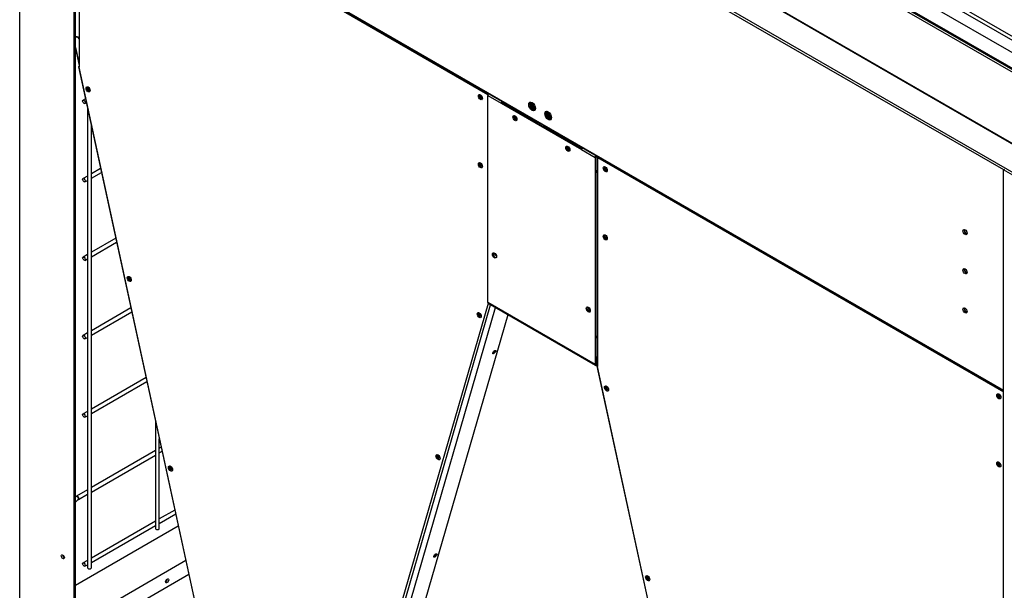
# Model space of a CAD drawing. Units: millimetres. Extents: x 0 to 12706, y 0 to 9062.
# Drawn here: x 833 to 1448, y 6639 to 6995 of the extents above; entities that cross this region are included whole.
import ezdxf

# ---------------------------------------------------------------- set-up
doc = ezdxf.new("R2010")
doc.units = ezdxf.units.MM
doc.layers.add('LG-PRODUCT', color=3, linetype='Continuous')

msp = doc.modelspace()

# ---------------------------------------------------------------- linework, layer by layer
at = {"layer": 'LG-PRODUCT'}
for p, q in [((1535.03, 6914.84), (900.27, 7281.32)), ((900.95, 7282.5), (1536.39, 6915.63)), ((1495.75, 6892.65), (851.48, 7264.62)), ((1496.23, 6892.7), (851.96, 7264.67)), ((832.78, 6143.01), (832.78, 7256.07)), ((836.26, 7255.83), (1480.53, 6883.86)), ((866.71, 6123.41), (866.71, 7236.48)), ((867.56, 6123.9), (867.56, 7236.97)), ((1447.18, 6901.54), (867.57, 7236.18)), ((1224.1, 7106.56), (1544.79, 6921.4)), ((1534.48, 6937.49), (1250.27, 7101.58)), ((867.57, 7098.4), (1447.01, 6763.86)), ((867.57, 7098.07), (1447.01, 6763.53)), ((869.84, 7096.06), (1125.14, 6948.66)), ((869.84, 7096.06), (869.84, 6965.57)), ((1225.37, 7096.02), (1537.11, 6916.04)), ((1249, 7099.87), (1533.21, 6935.78)), ((867.56, 6984.92), (869.85, 6984.36)), ((867.56, 6984.67), (868.88, 6984.34)), ((869.18, 6984.52), (868.88, 6984.34)), ((868.88, 6984.34), (869.84, 6983.16)), ((869.84, 6983.92), (869.4, 6984.47)), ((867.56, 6977.95), (869.84, 6967.44)), ((867.56, 6977.26), (869.85, 6966.75)), ((869.52, 6965.8), (955.78, 6568.64)), ((956.1, 6568.4), (869.84, 6965.57)), ((1124.99, 6818.69), (1124.99, 6948)), ((1124.99, 6948), (1133.47, 6943.1)), ((1125.45, 6949.18), (1125.42, 6949.1)), ((873.86, 6945.86), (872.34, 6944.98)), ((873.54, 6942.9), (874.39, 6943.39)), ((1133.47, 6943.1), (1133.9, 6943.35)), ((1133.47, 6943.1), (1183.53, 6914.2)), ((1133.9, 6943.35), (1183.6, 6914.65)), ((1134.75, 6943.56), (1134.13, 6943.92)), ((1134.72, 6943.34), (1134.72, 6942.87)), ((1155.38, 6931.42), (1134.72, 6943.34)), ((875.13, 6939.96), (875.13, 6652.99)), ((877.53, 6652.99), (877.53, 6928.91)), ((1155.38, 6931.42), (1155.38, 6930.94)), ((1155.89, 6931.61), (1155.89, 6930.65)), ((1155.97, 6930.6), (1155.97, 6931.56)), ((1156.48, 6930.31), (1156.48, 6931.27)), ((1163.27, 6926.86), (1163.27, 6927.35)), ((1163.27, 6926.86), (1163.27, 6926.39)), ((1183.77, 6915.03), (1163.27, 6926.86)), ((1183.53, 6914.2), (1192.01, 6909.31)), ((1192.54, 6909.93), (1193.52, 6909.37)), ((1192.01, 6909.31), (1192.44, 6909.55)), ((1192.01, 6909.31), (1192.01, 6779.99)), ((1192.44, 6909.55), (1192.44, 6780.24)), ((1193.51, 6909.19), (1447.01, 6762.83)), ((1193.51, 6909.19), (1193.51, 6778.7)), ((875.14, 6897.61), (872.34, 6896)), ((883.31, 6902.33), (877.53, 6899)), ((877.54, 6896.23), (883.84, 6899.87)), ((1192.43, 6901.22), (1193.51, 6900.61)), ((1193.51, 6900.28), (1192.43, 6900.9)), ((1192.43, 6900.41), (1193.51, 6899.79)), ((1447.01, 6901.44), (1447.86, 6901.93)), ((1447.01, 6165.15), (1447.01, 6901.44)), ((1480.95, 6881.85), (1447.01, 6901.44)), ((873.54, 6893.92), (875.13, 6894.84)), ((892.77, 6858.81), (877.53, 6850.01)), ((877.54, 6847.24), (893.3, 6856.34)), ((875.14, 6848.63), (872.34, 6847.02)), ((873.54, 6844.94), (875.13, 6845.86)), ((1125.31, 6818.07), (1039.05, 6520.52)), ((1192.01, 6779.99), (1124.99, 6818.69)), ((1125.24, 6818.14), (1192.26, 6779.44)), ((1125.31, 6818.1), (1125.31, 6818.07)), ((1125.31, 6818.07), (1125.33, 6818.09)), ((902.21, 6815.28), (877.53, 6801.03)), ((877.54, 6798.26), (902.75, 6812.82)), ((1040.72, 6520.26), (1126.8, 6817.23)), ((1045.31, 6523.92), (1129.83, 6815.48)), ((1119.15, 6812.43), (1119.14, 6812.42)), ((1119.36, 6812.4), (1119.35, 6812.37)), ((1137.62, 6810.99), (1054.16, 6523.09)), ((875.14, 6799.65), (872.34, 6798.03)), ((873.54, 6795.96), (875.13, 6796.88)), ((1192.44, 6797.76), (1193.51, 6797.49)), ((1192.44, 6797.5), (1192.54, 6797.48)), ((1192.85, 6797.66), (1192.54, 6797.48)), ((1192.54, 6797.48), (1193.51, 6796.3)), ((1193.51, 6797.06), (1193.06, 6797.6)), ((1192.44, 6785.5), (1193.51, 6780.57)), ((1192.44, 6784.81), (1193.51, 6779.88)), ((1192.01, 6779.99), (1192.44, 6780.24)), ((1192.86, 6779.99), (1192.43, 6780.24)), ((1192.86, 6779.99), (1193.41, 6780.31)), ((1192.86, 6779.5), (1192.86, 6779.99)), ((1192.86, 6779.5), (1193.51, 6779.88)), ((1193.18, 6778.94), (1279.44, 6381.77)), ((1279.77, 6381.54), (1193.51, 6778.7)), ((911.67, 6771.76), (877.53, 6752.05)), ((877.54, 6749.28), (912.2, 6769.29)), ((875.14, 6750.67), (872.34, 6749.05)), ((873.54, 6746.97), (875.13, 6747.89)), ((917.55, 6744.66), (917.55, 6677.48)), ((919.95, 6677.48), (919.95, 6733.61)), ((917.56, 6726.17), (877.54, 6703.07)), ((919.95, 6724.79), (921.66, 6725.77)), ((921.12, 6728.24), (919.96, 6727.56)), ((877.53, 6700.3), (917.56, 6723.41)), ((1093.43, 6723.69), (1093.41, 6723.69)), ((1093.63, 6723.66), (1093.62, 6723.63)), ((875.14, 6701.68), (868.33, 6697.75)), ((867.75, 6697.34), (867.56, 6697.18)), ((867.56, 6693.98), (869.33, 6695.54)), ((867.75, 6697.34), (867.75, 6697.34)), ((868.33, 6697.75), (868.33, 6697.72)), ((869.53, 6695.68), (875.14, 6698.91)), ((929.63, 6689.06), (919.96, 6683.48)), ((919.96, 6680.71), (930.17, 6686.6)), ((867.57, 6642.14), (931.78, 6679.21)), ((917.56, 6682.09), (877.53, 6658.98)), ((877.54, 6656.22), (917.56, 6679.32)), ((875.14, 6657.6), (872.34, 6655.99)), ((873.54, 6653.91), (875.13, 6654.83)), ((936.5, 6657.44), (877.95, 6623.64)), ((938.39, 6648.74), (885.38, 6618.13)), ((924.96, 6645.88), (924.95, 6646.01))]:
    msp.add_line(p, q, dxfattribs=at)
for centre, major_axis, ratio, start_param, end_param in [((870.69, 6966.06), (1.17, 0.25), 0.395845, 2.2902, 3.821479), ((875.89, 6952.04), (0.9, -1.56), 0.57735, 3.379464, 6.045309), ((875.91, 6952.39), (-0.6, 1.04), 0.57735, 0.363796, 2.78026), ((1120.86, 6947.17), (0.9, -1.56), 0.57735, 3.379464, 6.045309), ((1120.47, 6947.52), (0.6, -1.04), 0.57735, 3.141501, 6.283185), ((1120.89, 6947.76), (0.6, -1.04), 0.57735, 3.608612, 5.921896), ((1120.47, 6947.52), (0.6, -1.04), 0.57735, 0, 1.467024), ((1125.84, 6948.49), (-0.6, -1.04), 0.57735, 4.366868, 5.497787), ((1134.32, 6943.59), (0.6, 1.04), 0.57735, 1.225276, 2.356194), ((1134.32, 6943.59), (0.3, 0.52), 0.57735, 0.826546, 2.356194), ((1135.27, 6943.66), (-0.39, -0.675), 0.57735, 4.880118, 5.497787), ((1153.39, 6941.51), (1.5, -2.6), 0.57735, 3.369753, 5.497788), ((1153.55, 6941.61), (-1.65, 2.86), 0.57735, 1.109768, 2.031924), ((1154.23, 6942), (-1.65, 2.86), 0.57735, 0.590325, 2.356193), ((1154.23, 6942), (1.2, -2.08), 0.57735, 3.570088, 5.854707), ((1142.38, 6934.04), (0.9, -1.56), 0.57735, 3.379464, 6.045309), ((1142.78, 6933.94), (0.9, -1.56), 0.57735, 3.329701, 5.606273), ((1143.29, 6934.23), (0.9, -1.56), 0.57735, 3.749789, 5.433191), ((1142.91, 6934.59), (-0.64, 1.12), 0.57735, 0.939528, 2.678401), ((1143.33, 6934.83), (-0.64, 1.12), 0.57735, 1.300919, 1.981564), ((1153.39, 6941.51), (1.5, -2.6), 0.57735, 5.497788, 6.055028), ((1154.23, 6942), (-1.65, 2.86), 0.57735, 2.356193, 2.551264), ((1163.4, 6935.73), (1.5, -2.6), 0.57735, 3.369753, 5.497788), ((1163.57, 6935.83), (-1.65, 2.86), 0.57735, 1.109373, 2.032314), ((1164.24, 6936.22), (-1.65, 2.86), 0.57735, 0.590325, 2.356193), ((1164.24, 6936.22), (1.2, -2.08), 0.57735, 3.570088, 5.854707), ((1155.93, 6931.74), (0.39, 0.675), 0.57735, 1.738526, 2.356194), ((1162.85, 6929.85), (1.5, 2.6), 0.57735, 2.271372, 2.760971), ((1161.53, 6930.79), (1.5, 2.6), 0.57735, 3.571108, 3.926992), ((1163.4, 6935.73), (1.5, -2.6), 0.57735, 5.497788, 6.055028), ((1164.24, 6936.22), (-1.65, 2.86), 0.57735, 2.356193, 2.551264), ((1161.95, 6930.54), (1.5, 2.6), 0.57735, 3.393116, 3.926992), ((1162.34, 6930.14), (1.5, 2.6), 0.57735, 3.522312, 3.926992), ((1162.85, 6929.85), (1.5, 2.6), 0.57735, 3.522312, 3.926992), ((1162.34, 6930.14), (1.5, 2.6), 0.57735, 3.926992, 4.002784), ((1162.85, 6929.85), (1.5, 2.6), 0.57735, 3.926992, 4.002784), ((1163.82, 6927.18), (-0.39, -0.675), 0.57735, 4.880118, 5.497787), ((1175.47, 6914.94), (0.9, -1.56), 0.57735, 3.379464, 6.045309), ((1175.87, 6914.84), (0.9, -1.56), 0.57735, 3.330287, 5.497786), ((1176.38, 6915.13), (0.9, -1.56), 0.57735, 3.749587, 5.435349), ((1175.98, 6915.23), (-0.64, 1.12), 0.57735, 1.677711, 2.733971), ((1176.4, 6915.48), (-0.64, 1.12), 0.57735, 0.97468, 2.167016), ((1175.87, 6914.84), (0.9, -1.56), 0.57735, 5.497786, 5.60902), ((1184.38, 6914.69), (-0.6, -1.04), 0.57735, 4.366868, 5.497787), ((1192.86, 6909.8), (-0.6, -1.04), 0.57735, 4.366868, 5.497787), ((1192.86, 6909.8), (-0.3, -0.52), 0.57735, 3.968139, 5.497787), ((1194.35, 6909.68), (-0.6, -1.04), 0.57735, 4.914852, 5.497787), ((1120.86, 6904.6), (-0.9, 1.56), 0.57735, 0.237976, 2.903615), ((1120.47, 6904.95), (0.6, -1.04), 0.57735, 3.141587, 6.283185), ((1120.89, 6905.2), (-0.6, 1.04), 0.57735, 0.467215, 0.785402), ((1120.89, 6905.2), (-0.6, 1.04), 0.57735, 0.785402, 2.780221), ((1120.47, 6904.95), (0.6, -1.04), 0.57735, 0, 0.785394), ((1120.47, 6904.95), (0.6, -1.04), 0.57735, 0.785402, 1.467319), ((1198.81, 6902.16), (-0.9, 1.56), 0.57735, 0.237976, 2.903615), ((1198.84, 6902.5), (0.6, -1.04), 0.57735, 3.502877, 5.921896), ((1198.01, 6901.81), (1.05, -1.82), 0.57735, 1.391473, 2.099902), ((1198.01, 6901.81), (-1.1, 1.9), 0.57735, 4.752586, 5.021977), ((1198.81, 6859.6), (-0.9, 1.56), 0.57735, 0.237976, 2.903615), ((1198.84, 6859.93), (0.6, -1.04), 0.57735, 3.502877, 3.926998), ((1423.68, 6863.04), (-0.9, 1.56), 0.57735, 0.386708, 2.35619), ((1423.68, 6863.04), (-0.69, 1.19), 0.57735, 0.135972, 3.005614), ((1424.53, 6863.53), (-0.69, 1.19), 0.57735, 1.248094, 1.893596), ((1423.68, 6863.04), (-0.9, 1.56), 0.57735, 2.35619, 2.754871), ((1198.84, 6859.93), (0.6, -1.04), 0.57735, 3.926998, 5.921915), ((1129.65, 6848.32), (0.9, -1.56), 0.57735, 3.379464, 6.045309), ((1130.15, 6848.9), (-0.64, 1.12), 0.57735, 0.67751, 2.705112), ((1130.57, 6849.15), (0.64, -1.12), 0.57735, 4.445644, 5.150927), ((1423.68, 6838.55), (-0.9, 1.56), 0.57735, 0.386708, 2.35619), ((1423.68, 6838.55), (-0.69, 1.19), 0.57735, 0.135972, 3.005614), ((1424.53, 6839.04), (-0.69, 1.19), 0.57735, 1.248094, 1.893596), ((1423.68, 6838.55), (-0.9, 1.56), 0.57735, 2.35619, 2.754871), ((901.61, 6833.6), (0.9, -1.56), 0.57735, 3.379464, 6.045309), ((901.63, 6833.95), (-0.6, 1.04), 0.57735, 0.361435, 2.78026), ((1125.84, 6819.18), (0.6, 1.04), 0.57735, 2.356194, 3.141587), ((1126.16, 6818.56), (-1.15, 0.33), 0.714124, 0.969784, 1.579597), ((1120.12, 6811.03), (0.9, -1.56), 0.57735, 3.379464, 6.045309), ((1119.74, 6811.38), (-0.6, 1.04), 0.57735, 0, 3.647735), ((1120.16, 6811.63), (0.6, -1.04), 0.57735, 3.647744, 5.921857), ((1119.74, 6811.38), (-0.6, 1.04), 0.57735, 3.647744, 4.580206), ((1188.19, 6814.53), (0.9, -1.56), 0.57735, 3.379464, 6.045309), ((1188.73, 6814.82), (-0.64, 1.12), 0.57735, 0.428631, 2.699607), ((1189.16, 6815.07), (0.64, -1.12), 0.57735, 4.150431, 5.265013), ((1423.68, 6814.06), (-0.9, 1.56), 0.57735, 0.386708, 2.35619), ((1423.68, 6814.06), (-0.69, 1.19), 0.57735, 0.135972, 3.005614), ((1424.53, 6814.55), (-0.69, 1.19), 0.57735, 1.248094, 1.893596), ((1423.68, 6814.06), (-0.9, 1.56), 0.57735, 2.35619, 2.754871), ((1128.7, 6788.07), (0.93, 1.02), 0.395845, 3.670237, 4.0325), ((1128.7, 6788.07), (-0.645, -0.71), 0.395845, 0.365272, 0.890906), ((1128.7, 6788.07), (0.93, 1.02), 0.395845, 4.0325, 5.754588), ((1128.7, 6788.07), (-0.645, -0.71), 0.395845, 0.890906, 2.77634), ((1192.86, 6780.48), (0.6, 1.04), 0.57735, 2.356194, 3.926991), ((1192.86, 6780.48), (0.3, 0.52), 0.57735, 2.356194, 3.926991), ((1194.35, 6779.19), (1.17, 0.25), 0.395845, 2.2902, 3.821479), ((1199.55, 6765.17), (0.9, -1.56), 0.57735, 3.379464, 6.045309), ((1199.57, 6765.52), (-0.6, 1.04), 0.57735, 0.361435, 2.78026), ((1444.52, 6760.3), (0.9, -1.56), 0.57735, 3.379464, 6.045309), ((1444.13, 6760.65), (0.6, -1.04), 0.57735, 3.141501, 6.283185), ((1444.55, 6760.9), (0.6, -1.04), 0.57735, 3.608703, 5.921896), ((1444.13, 6760.65), (0.6, -1.04), 0.57735, 0, 1.467325), ((1094.4, 6722.3), (0.9, -1.56), 0.57735, 3.379464, 6.045309), ((1094.01, 6722.65), (-0.6, 1.04), 0.57735, 0, 3.647735), ((1094.44, 6722.89), (0.6, -1.04), 0.57735, 3.647744, 5.921857), ((1094.01, 6722.65), (-0.6, 1.04), 0.57735, 3.647744, 4.580005), ((927.33, 6715.17), (0.9, -1.56), 0.57735, 3.379464, 6.045309), ((927.35, 6715.51), (-0.6, 1.04), 0.57735, 0.361435, 2.78026), ((1444.52, 6717.74), (-0.9, 1.56), 0.57735, 0.237976, 2.903615), ((1444.13, 6718.09), (0.6, -1.04), 0.57735, 3.141587, 6.283185), ((1444.55, 6718.33), (-0.6, 1.04), 0.57735, 0.467215, 0.785402), ((1444.55, 6718.33), (-0.6, 1.04), 0.57735, 0.785402, 2.780221), ((1444.13, 6718.09), (0.6, -1.04), 0.57735, 0, 0.785394), ((1444.13, 6718.09), (0.6, -1.04), 0.57735, 0.785402, 1.467231), ((868.54, 6696.44), (-0.793, 0.901), 0.682646, 3.141613, 6.283185), ((868.93, 6696.71), (-0.6, 1.04), 0.57735, 3.126671, 6.276907), ((918.75, 6677.48), (-1.2, 0), 0.57735, 0, 3.141598), ((860.56, 6660.33), (0.69, -1.19), 0.57735, 3.803784, 5.620997), ((1091.87, 6661.02), (0.93, 1.02), 0.395845, 3.670237, 4.0325), ((1091.87, 6661.02), (-0.645, -0.71), 0.395845, 0.365272, 0.890906), ((1091.87, 6661.02), (-0.645, -0.71), 0.395845, 0.365272, 0.890906), ((1091.87, 6661.02), (0.93, 1.02), 0.395845, 4.0325, 5.754588), ((1091.87, 6661.02), (-0.645, -0.71), 0.395845, 0.890906, 2.77634), ((1091.87, 6661.02), (-0.645, -0.71), 0.395845, 0.890906, 2.77634), ((876.33, 6652.99), (-1.2, 0), 0.57735, 0, 3.141598), ((923.98, 6645.32), (0.69, 1.19), 0.57735, 3.803883, 5.497795), ((1225.27, 6646.74), (0.9, -1.56), 0.57735, 3.379464, 6.045309), ((1225.29, 6647.08), (-0.6, 1.04), 0.57735, 0.361435, 2.78026)]:
    msp.add_ellipse(centre, major_axis=major_axis, ratio=ratio, start_param=start_param, end_param=end_param, dxfattribs=at)
for centre, major_axis, ratio in [((875.46, 6951.79), (0.9, -1.56), 0.57735), ((875.48, 6952.14), (0.6, -1.04), 0.57735), ((1120.43, 6946.92), (0.9, -1.56), 0.57735), ((872.94, 6943.94), (-0.6, 1.04), 0.57735), ((1152.71, 6941.12), (-1.5, 2.6), 0.57735), ((1141.96, 6933.8), (0.9, -1.56), 0.57735), ((1162.72, 6935.34), (-1.5, 2.6), 0.57735), ((1175.04, 6914.69), (0.9, -1.56), 0.57735), ((1120.43, 6904.36), (0.9, -1.56), 0.57735), ((1198.38, 6901.92), (-0.9, 1.56), 0.57735), ((1198.42, 6902.25), (0.6, -1.04), 0.57735), ((872.94, 6894.96), (0.6, -1.04), 0.57735), ((1198.38, 6859.35), (0.9, -1.56), 0.57735), ((1198.42, 6859.69), (-0.6, 1.04), 0.57735), ((1423, 6862.65), (-0.9, 1.56), 0.57735), ((1129.23, 6848.08), (0.9, -1.56), 0.57735), ((872.94, 6845.98), (-0.6, 1.04), 0.57735), ((1423, 6838.16), (-0.9, 1.56), 0.57735), ((901.18, 6833.36), (0.9, -1.56), 0.57735), ((901.21, 6833.7), (0.6, -1.04), 0.57735), ((1119.7, 6810.79), (0.9, -1.56), 0.57735), ((1187.77, 6814.28), (0.9, -1.56), 0.57735), ((1423, 6813.67), (-0.9, 1.56), 0.57735), ((872.94, 6796.99), (-0.6, 1.04), 0.57735), ((1129.1, 6787.7), (0.93, 1.02), 0.395845), ((1199.12, 6764.93), (0.9, -1.56), 0.57735), ((1199.14, 6765.28), (0.6, -1.04), 0.57735), ((1444.09, 6760.06), (0.9, -1.56), 0.57735), ((872.94, 6748.01), (-0.6, 1.04), 0.57735), ((1093.97, 6722.05), (0.9, -1.56), 0.57735), ((1444.09, 6717.49), (0.9, -1.56), 0.57735), ((926.91, 6714.92), (0.9, -1.56), 0.57735), ((926.93, 6715.27), (0.6, -1.04), 0.57735), ((859.71, 6659.84), (-0.69, 1.19), 0.57735), ((1092.27, 6660.65), (0.93, 1.02), 0.395845), ((872.94, 6654.95), (-0.6, 1.04), 0.57735), ((924.83, 6644.83), (-0.69, -1.19), 0.57735), ((1224.85, 6646.49), (0.9, -1.56), 0.57735), ((1224.87, 6646.84), (0.6, -1.04), 0.57735)]:
    msp.add_ellipse(centre, major_axis=major_axis, ratio=ratio, dxfattribs=at)
for points, knots in [([(1152.94, 6943.38), (1152.92, 6943.32), (1152.9, 6943.26), (1152.84, 6943.02), (1152.83, 6942.83), (1152.86, 6942.41), (1152.91, 6942.2), (1153.05, 6941.75), (1153.15, 6941.53), (1153.38, 6941.1), (1153.52, 6940.9), (1153.83, 6940.53), (1153.99, 6940.37), (1154.34, 6940.11), (1154.52, 6940.01), (1154.72, 6939.94), (1154.74, 6939.94), (1154.77, 6939.93)], [0, 0, 0, 0, 0.056901, 0.056901, 0.20542, 0.20542, 0.352225, 0.352225, 0.50549, 0.50549, 0.658351, 0.658351, 0.81508, 0.81508, 0.974947, 0.974947, 1, 1, 1, 1]), ([(1154.82, 6939.9), (1154.78, 6939.91), (1154.74, 6939.92), (1154.52, 6940), (1154.34, 6940.11), (1153.98, 6940.39), (1153.8, 6940.57), (1153.48, 6940.97), (1153.33, 6941.2), (1153.11, 6941.63), (1153.02, 6941.84), (1152.95, 6942.05)], [0, 0, 0, 0, 0.055024, 0.055024, 0.301989, 0.301989, 0.548961, 0.548961, 0.795894, 0.795894, 1, 1, 1, 1]), ([(1153.46, 6942.96), (1153.45, 6942.92), (1153.45, 6942.88), (1153.46, 6942.67), (1153.49, 6942.48), (1153.6, 6942.1), (1153.67, 6941.91), (1153.86, 6941.54), (1153.97, 6941.37), (1154.21, 6941.07), (1154.34, 6940.94), (1154.55, 6940.77), (1154.63, 6940.72), (1154.71, 6940.67)], [0, 0, 0, 0, 0.043069, 0.043069, 0.251471, 0.251471, 0.459949, 0.459949, 0.66835, 0.66835, 0.876831, 0.876831, 1, 1, 1, 1]), ([(1154.71, 6940.69), (1154.63, 6940.74), (1154.55, 6940.79), (1154.35, 6940.95), (1154.21, 6941.09), (1153.98, 6941.39), (1153.87, 6941.56), (1153.68, 6941.93), (1153.61, 6942.12), (1153.51, 6942.5), (1153.48, 6942.69), (1153.47, 6942.89), (1153.47, 6942.92), (1153.47, 6942.95)], [0, 0, 0, 0, 0.12069, 0.12069, 0.332575, 0.332575, 0.544536, 0.544536, 0.75642, 0.75642, 0.968385, 0.968385, 1, 1, 1, 1]), ([(1152.95, 6939.92), (1153.32, 6939.53), (1153.76, 6939.16), (1154.41, 6938.78), (1154.53, 6938.72), (1154.66, 6938.66)], [0, 0, 0, 0, 0.822367, 0.822367, 1, 1, 1, 1]), ([(1162.95, 6937.6), (1162.93, 6937.54), (1162.91, 6937.48), (1162.85, 6937.24), (1162.84, 6937.05), (1162.88, 6936.63), (1162.92, 6936.42), (1163.06, 6935.97), (1163.16, 6935.75), (1163.39, 6935.32), (1163.53, 6935.12), (1163.84, 6934.75), (1164.01, 6934.59), (1164.35, 6934.33), (1164.53, 6934.23), (1164.74, 6934.16), (1164.78, 6934.15), (1164.83, 6934.14)], [0, 0, 0, 0, 0.056114, 0.056114, 0.202582, 0.202582, 0.347358, 0.347358, 0.498505, 0.498505, 0.649253, 0.649253, 0.803816, 0.803816, 0.961474, 0.961474, 1, 1, 1, 1]), ([(1164.83, 6934.12), (1164.79, 6934.13), (1164.75, 6934.14), (1164.54, 6934.22), (1164.35, 6934.33), (1163.99, 6934.61), (1163.81, 6934.79), (1163.49, 6935.19), (1163.34, 6935.42), (1163.12, 6935.85), (1163.03, 6936.06), (1162.96, 6936.27)], [0, 0, 0, 0, 0.055024, 0.055024, 0.301989, 0.301989, 0.548961, 0.548961, 0.795894, 0.795894, 1, 1, 1, 1]), ([(1163.47, 6937.18), (1163.47, 6937.14), (1163.47, 6937.1), (1163.47, 6936.89), (1163.5, 6936.7), (1163.61, 6936.32), (1163.69, 6936.13), (1163.87, 6935.77), (1163.98, 6935.59), (1164.22, 6935.29), (1164.35, 6935.16), (1164.56, 6934.99), (1164.64, 6934.94), (1164.72, 6934.89)], [0, 0, 0, 0, 0.043069, 0.043069, 0.251471, 0.251471, 0.459949, 0.459949, 0.66835, 0.66835, 0.876831, 0.876831, 1, 1, 1, 1]), ([(1164.72, 6934.91), (1164.64, 6934.96), (1164.56, 6935.01), (1164.36, 6935.17), (1164.23, 6935.31), (1163.99, 6935.61), (1163.88, 6935.78), (1163.69, 6936.15), (1163.62, 6936.34), (1163.52, 6936.72), (1163.49, 6936.91), (1163.48, 6937.13), (1163.48, 6937.18), (1163.48, 6937.22)], [0, 0, 0, 0, 0.117959, 0.117959, 0.32505, 0.32505, 0.532214, 0.532214, 0.739304, 0.739304, 0.946472, 0.946472, 1, 1, 1, 1]), ([(1162.96, 6934.14), (1163.33, 6933.75), (1163.77, 6933.38), (1164.42, 6933), (1164.54, 6932.94), (1164.67, 6932.88)], [0, 0, 0, 0, 0.822367, 0.822367, 1, 1, 1, 1]), ([(1119.58, 6811.2), (1119.65, 6811.31), (1119.8, 6811.55), (1119.97, 6811.8), (1120.07, 6811.93)], [0, 0, 0, 0, 0.454286, 1, 1, 1, 1])]:
    msp.add_open_spline(points, degree=3, knots=knots, dxfattribs=at)
msp.add_open_spline([(869.31, 6695.58), (869.42, 6695.62), (869.53, 6695.67)], degree=2, dxfattribs=at)

doc.saveas('drawing.dxf')
